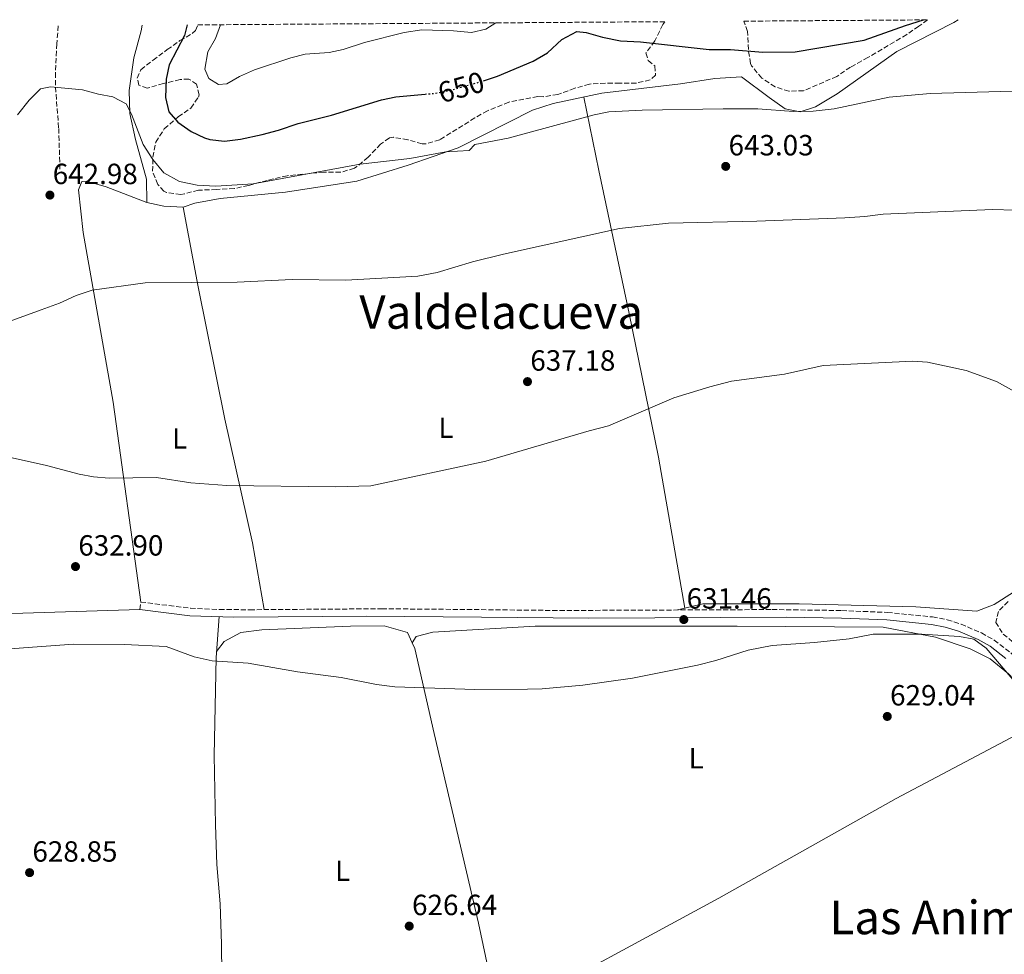
# Model space of a CAD drawing. Units: metres. Extents: x 546110 to 549552, y 4719333 to 4721670.
# Drawn here: x 546980 to 547317, y 4721334 to 4721654 of the extents above; entities that cross this region are included whole.
import ezdxf
from ezdxf.enums import TextEntityAlignment as Align

# ---------------------------------------------------------------- set-up
doc = ezdxf.new("R2010")
doc.units = ezdxf.units.M
doc.header["$MEASUREMENT"] = 0
doc.linetypes.add('DGN Style 3', pattern=[2.435890702152634, 1.739921930109024, -0.6959687720436097])
doc.linetypes.add('DGN Style 5', pattern=[1.217945351076317, 0.5219765790327072, -0.6959687720436097])
for name, color, linetype, lineweight in [('Camino', 7, 'DGN Style 3', 0), ('Cota de curva de nivel directora', 7, 'Continuous', 0), ('Cota de punto acotado terreno', 7, 'Continuous', 0), ('Curva de nivel directora', 30, 'Continuous', 30), ('Curva de nivel directora no vista', 30, 'DGN Style 5', 30), ('Curva de nivel intermedia', 30, 'Continuous', 0), ('Etiqueta de uso rústico', 92, 'Continuous', 0), ('Línea de cambio de uso (parcela vista)', 92, 'Continuous', 0), ('Margen derecho', 7, 'Continuous', 0), ('Punto acotado terreno (símbolo)', 7, 'Continuous', 0), ('Texto de Área (paraje) menor', 7, 'Continuous', 0), ('Vaguada', 142, 'DGN Style 3', 13), ('Zona arbolada', 92, 'DGN Style 3', 0)]:
    doc.layers.add(name, color=color, linetype=linetype, lineweight=lineweight)
doc.styles.add('Style-Arial', font='arial.ttf')

# ---------------------------------------------------------------- blocks, each defined once
blk = doc.blocks.new('5PATER')
at = {"layer": 'Punto acotado terreno (símbolo)', "linetype": 'Continuous', "lineweight": 0}
h = blk.add_hatch(color=51, dxfattribs=at)
edge = h.paths.add_edge_path()
edge.add_ellipse((0, 0), major_axis=(-0.1095731443231308, -0.1110710700762829), ratio=0.9994222409660317, start_angle=0, end_angle=360)

msp = doc.modelspace()

# ---------------------------------------------------------------- linework, layer by layer
at = {"layer": 'Camino', "color": 7, "linetype": 'DGN Style 3', "lineweight": 0, "elevation": 632.279999999999, "flags": 128}
msp.add_lwpolyline([(547021.2600000015, 4721452.350000001), (547021.5799999967, 4721454.890000001)], dxfattribs=at)
at = {"layer": 'Camino', "color": 7, "linetype": 'DGN Style 3', "lineweight": 0}
msp.add_polyline3d([(547021.5799999967, 4721454.890000001, 632.279999999999), (547038.5899999987, 4721452.77, 632.2100000000065), (547048.5799999977, 4721452.330000001, 632.6600000000036), (547058.8999999977, 4721452.250000001, 632.8899999999995), (547104.1399999998, 4721452.590000001, 632.8899999999995), (547133.3799999983, 4721452.330000001, 632.9100000000036), (547165.1400000001, 4721451.990000002, 632.3999999999943), (547237.8599999995, 4721452.310000001, 630.7700000000042), (547261.739999998, 4721451.980000001, 630.4499999999971), (547277.4099999988, 4721451.320000002, 630.4799999999959), (547292.8999999987, 4721449.77, 630.8099999999978), (547297.8999999987, 4721448.810000001, 630.9299999999931), (547302.6599999997, 4721447.300000003, 631.0000000000001), (547309.6400000001, 4721444.300000001, 631.050000000003), (547314.0100000021, 4721441.880000002, 631.0399999999936), (547319.7499999999, 4721437.460000001, 630.9199999999983), (547326.6099999996, 4721430.220000001, 630.6499999999943), (547339.4699999986, 4721413.24, 630.4100000000036), (547366.2300000004, 4721373.350000001, 629.3200000000071)], dxfattribs=at)
at = {"layer": 'Curva de nivel directora', "color": 30, "linetype": 'Continuous', "lineweight": 30, "flags": 128}
for points, elevation in [([(547139.069999999, 4721633.500000002), (547143.7800000008, 4721635.130000001), (547156.0999999989, 4721640.25), (547160.9400000002, 4721643.130000001), (547165.86, 4721647.690000001), (547170.9800000007, 4721650.33), (547174.2199999995, 4721650.090000002), (547179.8200000008, 4721648.41), (547185.9400000008, 4721647.130000002), (547192.8600000008, 4721646.810000002), (547216.2999999991, 4721644.250000001), (547223.6599999995, 4721644.17), (547234.699999999, 4721643.29), (547245.819999999, 4721643.360000002), (547269.4699999995, 4721647.380000002), (547283.589999999, 4721652.410000001), (547289.8099999996, 4721654.350000001)], 650.0000000000005), ([(547037.4399999997, 4721652.619999999), (547036.5799999993, 4721649.050000002), (547031.3400000001, 4721638.970000002), (547030.2899999995, 4721634.080000001), (547030.0999999995, 4721627.770000001), (547031.1900000002, 4721622.910000001), (547034.2599999991, 4721619.370000001), (547038.8599999992, 4721616.09), (547043.3799999986, 4721613.95), (547045.2999999986, 4721613.369999999), (547050.2899999998, 4721612.859999999), (547055.7799999994, 4721613.480000001), (547063.1399999999, 4721615.050000001), (547068.8199999996, 4721616.57), (547075.5400000006, 4721618.890000001), (547086.9800000003, 4721621.690000001), (547104.0599999994, 4721626.970000001), (547108.9500000001, 4721628.039999999), (547118.9999999993, 4721628.930000001)], 650.0000000000003)]:
    msp.add_lwpolyline(points, dxfattribs=dict(at, elevation=elevation))
at = {"layer": 'Curva de nivel directora no vista', "color": 30, "linetype": 'DGN Style 5', "lineweight": 30, "elevation": 650.0000000000005, "flags": 128}
msp.add_lwpolyline([(547118.9999999993, 4721628.930000001), (547122.2200000002, 4721629.210000004), (547128.2599999997, 4721630.41), (547138.6899999991, 4721633.37), (547139.069999999, 4721633.500000002)], dxfattribs=at)
at = {"layer": 'Curva de nivel intermedia', "color": 30, "linetype": 'Continuous', "lineweight": 0, "flags": 128}
for points, elevation in [([(547048.8700000005, 4721652.699999999), (547047.1400000005, 4721648.010000001), (547044.5800000011, 4721643.369999998), (547043.5400000018, 4721637.529999999), (547044.940000001, 4721634.250000001), (547048.1799999998, 4721632.25), (547051.1000000011, 4721632.489999999), (547055.4199999997, 4721635.02), (547060.5800000007, 4721637.269999998), (547073.0199999993, 4721641.369999999), (547077.9000000011, 4721642.65), (547086.0999999996, 4721643.210000001), (547090.9900000002, 4721644.239999999), (547098.3000000014, 4721646.570000002), (547111.8600000001, 4721650.09), (547117.9000000019, 4721650.970000001), (547128.7400000002, 4721650.65), (547134.9400000006, 4721650.09), (547139.7999999999, 4721651.15), (547143.3000000002, 4721653.350000001)], 655), ([(546979.3800000009, 4721621.850000001), (546983.3799999997, 4721626.890000001), (546987.2199999997, 4721630.730000001), (546990.7000000001, 4721631.45), (547001.5800000008, 4721630.41), (547007.1399999997, 4721628.890000001), (547012.0599999994, 4721628.01), (547016.5800000011, 4721625.609999999), (547018.4200000007, 4721622.009999999), (547022.3800000013, 4721611.609999998), (547025.7400000008, 4721606.489999999), (547029.5400000006, 4721601.930000001), (547034.9000000006, 4721598.970000001), (547040.900000002, 4721597.689999999), (547047.2600000012, 4721597.369999998), (547060.1000000001, 4721598.17), (547096.7400000015, 4721604.889999999), (547113.7399999999, 4721606.890000001), (547126.1000000006, 4721609.13), (547134.0599999999, 4721609.61), (547136.0200000004, 4721611.609999998), (547147.4199999997, 4721613.850000001), (547176.9400000019, 4721621.850000001), (547181.9800000022, 4721622.810000001), (547193.3800000016, 4721623.449999998), (547221.1000000001, 4721623.929999999), (547233.0200000004, 4721623.929999999), (547245.3000000004, 4721622.970000001), (547252.0199999994, 4721623.130000001), (547259.2200000011, 4721623.929999999), (547278.0300000003, 4721627.849999999), (547292.1100000018, 4721629.13), (547320.2300000004, 4721629.930000001)], 645.0000000000001), ([(546975.2500000005, 4721550.57), (546987.5000000015, 4721554.970000001), (546993.78, 4721557.289999999), (546999.4599999996, 4721559.929999999), (547004.9800000004, 4721561.769999998), (547023.100000001, 4721564.249999999), (547054.6600000019, 4721564.509999999), (547073.4200000018, 4721565.36), (547091.8200000017, 4721565.17), (547116.5600000008, 4721566.5), (547123.1900000003, 4721567.79), (547135.3000000005, 4721571.449999998), (547145.9199999998, 4721574.140000001), (547185.61, 4721582.899999999), (547202.4499999997, 4721584.759999999), (547232.7000000007, 4721585.45), (547262.7800000019, 4721586.569999999), (547269.6600000017, 4721586.970000001), (547276.0200000008, 4721587.77), (547313.4199999998, 4721589.359999999), (547321.110000001, 4721589.209999999)], 640), ([(546966.1300000009, 4721506.859999998), (546989.2500000015, 4721501.659999999), (547000.5000000012, 4721498.650000001), (547005.4200000009, 4721497.75), (547010.8099999998, 4721497.289999997), (547026.9400000012, 4721497.529999999), (547038.7000000004, 4721495.689999999), (547051.060000001, 4721494.810000001), (547088.2200000009, 4721494.310000001), (547100.4600000007, 4721494.730000001), (547139.8600000002, 4721503.210000001), (547175.1800000005, 4721513.529999998), (547181.8500000003, 4721515.23), (547204.2600000004, 4721524.81), (547216.5800000007, 4721528.630000002), (547223.9900000002, 4721530.599999999), (547242.2000000002, 4721533.02), (547255.4600000016, 4721535.930000001), (547286.1399999994, 4721537.369999999), (547291.1300000006, 4721537.05), (547304.420000001, 4721534.17), (547314.8300000002, 4721530.470000001), (547329.2100000014, 4721522.489999999)], 635.0000000000001), ([(546965.8, 4721437.999999999), (546998.5800000011, 4721440.489999999), (547015.9800000021, 4721440.330000001), (547030.3400000008, 4721439.609999998), (547039.9000000008, 4721436.150000001), (547046.0499999997, 4721434.77), (547058.37, 4721433.929999999), (547075.2700000004, 4721430.939999999), (547090.2600000015, 4721429.05), (547102.3800000007, 4721426.649999999), (547108.7000000018, 4721425.849999999), (547136.0600000004, 4721424.890000001), (547154.1400000008, 4721425.050000001), (547159.140000001, 4721425.189999999), (547173.0599999994, 4721426.41), (547190.0700000013, 4721428.789999999), (547212.3400000005, 4721433.289999997), (547218.6600000015, 4721434.890000001), (547229.6600000008, 4721438.349999998), (547237.9800000002, 4721440.009999999), (547252.4599999997, 4721441.050000001), (547264.3100000006, 4721442.310000001), (547272.5400000006, 4721443.849999999), (547289.2199999995, 4721443.829999999), (547302.1400000011, 4721443.130000002), (547307.0600000008, 4721442.210000001), (547311.2300000016, 4721439.140000001), (547347.6000000002, 4721396.409999999)], 630.0000000000001)]:
    msp.add_lwpolyline(points, dxfattribs=dict(at, elevation=elevation))
at = {"layer": 'Línea de cambio de uso (parcela vista)', "color": 92, "linetype": 'Continuous', "lineweight": 0, "extrusion": (0.06802164714701857, 0.5598360566834235, 0.8258066633035612), "elevation": 2681057.632443601, "flags": 128}
msp.add_lwpolyline([(26468.25104253899, -3924779.431680122), (26462.33899861921, -3924778.740133533), (26455.70887842061, -3924779.32528834)], dxfattribs=at)
at = {"layer": 'Línea de cambio de uso (parcela vista)', "color": 92, "linetype": 'Continuous', "lineweight": 0, "extrusion": (-0.03050203784550406, -0.007309090881169343, 0.9995079803972364), "elevation": -50569.21658227133, "flags": 128}
msp.add_lwpolyline([(-4463954.276772577, 1631596.900445614), (-4463954.276772576, 1631594.257417659)], dxfattribs=at)
at = {"layer": 'Línea de cambio de uso (parcela vista)', "color": 92, "linetype": 'Continuous', "lineweight": 0, "extrusion": (0.009257841156404366, -0.05184390058742516, 0.9986122883026246), "elevation": -239081.8596139334, "flags": 128}
msp.add_lwpolyline([(1368674.062655732, 4545450.984329209), (1368674.062655732, 4545450.978632718)], dxfattribs=at)
at = {"layer": 'Línea de cambio de uso (parcela vista)', "color": 92, "linetype": 'Continuous', "lineweight": 0}
for points in [[(547036.1399999997, 4721590.17, 642.8999999999943), (547040.0999999996, 4721591.609999999, 643.8000000000029), (547048.7400000002, 4721593.210000001, 643.7400000000052), (547071.1399999997, 4721595.369999999, 644.0099999999948), (547095.5800000001, 4721599.050000001, 644.3099999999977), (547113.1799999997, 4721604.57, 644.8500000000058), (547130.3399999999, 4721610.57, 645.4199999999983), (547155.8600000005, 4721623.449999999, 646.3800000000047), (547162.9400000004, 4721625.689999999, 646.2899999999936), (547179.6200000001, 4721629.210000001, 646.1699999999983), (547206.5800000001, 4721632.41, 646.3500000000058), (547218.3399999999, 4721634.33, 646.4700000000012), (547227.3799999999, 4721634.890000001, 646.5599999999977), (547236.9400000004, 4721627.77, 646.0200000000041), (547242.3399999999, 4721623.930000001, 646.0200000000041), (547247.5800000001, 4721622.810000001, 645.8099999999977), (547252.7400000002, 4721624.57, 645.8399999999965), (547260.1799999997, 4721629.050000001, 646.320000000007), (547280.6299999999, 4721643.529999999, 648.1499999999943), (547300.1500000004, 4721653.449999999, 649.3800000000047), (547301.6200000001, 4721654.430000001, 649.6000000000058)], [(547022.0099999999, 4721652.52, 647.7200000000012), (547021.7000000002, 4721650.57, 647.429999999993), (547019.2199999997, 4721641.369999999, 646.8600000000006), (547017.5800000001, 4721630.17, 646.0500000000029), (547017.8600000005, 4721622.33, 645.6600000000036), (547019.8200000003, 4721613.369999999, 644.7899999999936), (547023.5800000001, 4721599.77, 643.6199999999953), (547023.7000000002, 4721591.77, 642.8399999999965)], [(547173.3499999996, 4721627.880000001, 646.2100000000064), (547178.54, 4721602.730000001, 643.25), (547188.9000000004, 4721553.77, 638.8399999999965), (547198.9800000004, 4721504.57, 634.6999999999971), (547208.0690000001, 4721452.785599999, 631.5803000000016)], [(547023.7000000002, 4721591.77, 642.8399999999965), (547009.7000000002, 4721597.210000001, 643.529999999999), (547002.9800000004, 4721599.050000001, 643.7700000000041), (547001.3799999999, 4721598.970000001, 643.6499999999943), (547000.2199999997, 4721596.17, 643.4700000000012), (547001.8600000005, 4721581.529999999, 642.5099999999948), (547012.1799999997, 4721523.369999999, 638.1000000000058), (547021.5800000001, 4721454.890000001, 632.279999999999)], [(547036.1399999997, 4721590.17, 642.8999999999943), (547041.2599999999, 4721562.890000001, 640.7400000000052), (547050.3399999999, 4721517.529999999, 636.9900000000052), (547059.8200000003, 4721475.130000001, 633.8699999999953), (547063.8300000001, 4721452.279999999, 632.8899999999994)], [(547320.6200000001, 4721458.32, 632.2299999999959), (547313.9800000004, 4721454, 631.929999999993), (547308.0599999996, 4721451.77, 631.570000000007), (547287.2199999997, 4721453.289999999, 630.820000000007), (547247.1399999997, 4721454.25, 631.2400000000052), (547214.1799999997, 4721454.25, 631.779999999999), (547208.0690000001, 4721452.785599999, 631.582899999994)], [(547021.2599999999, 4721452.350000001, 632.279999999999), (546981.1399999997, 4721451.130000001, 632.070000000007), (546934.7400000002, 4721450.33, 631.3500000000058), (546906.5800000001, 4721449.689999999, 631.529999999999)], [(547048.4699999997, 4721449.880000001, 632.6100000000006), (547047.3799999999, 4721435.930000001, 631.3800000000047), (547046.7000000002, 4721402.33, 629.429999999993), (547047.1399999997, 4721378.57, 628.4400000000023), (547047.7000000002, 4721364.970000001, 628.4100000000036), (547048.8200000003, 4721351.449999999, 627.9900000000052), (547049.2999999998, 4721337.609999999, 627.5399999999936), (547049.54, 4721306.49, 627.0899999999965)], [(547047.54, 4721437.939999999, 631.5599999999977), (547050.2199999997, 4721441.369999999, 631.7100000000064), (547055.9000000004, 4721444.41, 632.0399999999936), (547063.0199999996, 4721445.369999999, 631.9799999999959), (547093.4600000001, 4721446.65, 632.1000000000058), (547104.9400000004, 4721446.730000001, 632.1600000000036), (547112.9800000004, 4721444.49, 632.3099999999977), (547114.6196, 4721440.899800001, 632.2905000000028)], [(547114.6196, 4721440.899800001, 632.2899999999936), (547115.9400000004, 4721443.050000001, 632.2899999999936), (547121.6600000003, 4721444.57, 632.5599999999977), (547156.7000000002, 4721446.57, 632.1399999999994), (547225.9000000004, 4721446.57, 631.1499999999943), (547276.0199999996, 4721446.25, 630.279999999999), (547293.9000000004, 4721442.810000001, 630.1900000000023), (547305.7800000003, 4721438.890000001, 630.4600000000064), (547312.6200000001, 4721435.439999999, 630.4900000000052), (547318.8600000005, 4721430.24, 630.429999999993), (547323.5, 4721425.359999999, 630.279999999999), (547331.7400000002, 4721414.800000001, 629.9799999999959), (547327.6547999998, 4721412.627499999, 629.8653000000049)], [(547114.6196, 4721440.899800001, 632.2905000000028), (547115.5, 4721438.970000001, 632.279999999999), (547122.0999999996, 4721409.850000001, 630.179999999993), (547137.2599999999, 4721344.810000001, 626.9400000000023), (547144.1399999997, 4721312.49, 625.5)], [(547327.6547999998, 4721412.627499999, 629.8653000000049), (547280.4600000001, 4721387.529999999, 628.5399999999936), (547219.6600000003, 4721353.449999999, 627.5200000000041), (547144.1399999997, 4721312.49, 625.5)]]:
    msp.add_polyline3d(points, dxfattribs=at)
at = {"layer": 'Margen derecho', "color": 7, "linetype": 'Continuous', "lineweight": 0}
msp.add_polyline3d([(547021.2600000015, 4721452.350000001, 632.279999999999), (547038.3799999985, 4721450.210000004, 632.2100000000065), (547053.5100000007, 4721449.710000002, 632.8099999999977), (547098.8999999983, 4721450.050000002, 632.8899999999995), (547138.3599999984, 4721449.720000001, 632.8899999999995), (547175.1299999993, 4721449.380000001, 632.1900000000024), (547242.8500000007, 4721449.720000001, 630.6799999999931), (547261.6700000009, 4721449.420000001, 630.4499999999971), (547277.23, 4721448.770000001, 630.4799999999959), (547292.5299999998, 4721447.240000002, 630.8099999999978), (547297.2699999984, 4721446.320000002, 630.9299999999931), (547301.77, 4721444.890000001, 631.0000000000001), (547308.519999998, 4721442, 631.050000000003), (547312.6000000017, 4721439.74, 631.0399999999936), (547318.0199999998, 4721435.550000002, 630.9199999999983)], dxfattribs=at)
at = {"layer": 'Vaguada', "color": 142, "linetype": 'DGN Style 3', "lineweight": 13}
for points in [[(546993.3300000001, 4721652.32, 646.9700000000012), (546992.8099999996, 4721646.140000001, 646.320000000007), (546992.3499999996, 4721636.199999999, 645.3699999999953), (546992.3600000005, 4721631.289999999, 645), (546993.4600000001, 4721617.130000001, 644.3399999999965), (546993.9000000004, 4721602.890000001, 642.9900000000052)], [(547318.8200000003, 4721455.08, 630.3800000000047), (547315.4600000001, 4721451.680000001, 630.0800000000017), (547314.54, 4721447.92, 630.0800000000017), (547317.0999999996, 4721443.92, 629.9600000000064), (547320.9800000004, 4721440.77, 630)]]:
    msp.add_polyline3d(points, dxfattribs=at)
at = {"layer": 'Zona arbolada', "color": 92, "linetype": 'DGN Style 3', "lineweight": 0}
for points in [[(547041.0999999996, 4721652.65, 652.3500000000058), (547201.1100000005, 4721653.74, 653.8600000000006), (547200.4600000001, 4721652.77, 653.6499999999943), (547197.7400000002, 4721647.130000001, 650.6399999999994), (547194.7000000002, 4721643.050000001, 650.1000000000058), (547195.4600000001, 4721640.41, 649.320000000007), (547197.7800000003, 4721638.57, 648.6000000000058), (547197.9800000004, 4721635.369999999, 648.3600000000006), (547196.0999999996, 4721633.77, 648.2700000000041), (547191.4199999999, 4721632.730000001, 648.6000000000058), (547185.7400000002, 4721632.730000001, 648.3300000000017), (547180.7800000003, 4721632.730000001, 647.6999999999971), (547175.3200000003, 4721632.380000001, 647.8099999999977), (547170.2699999996, 4721630.92, 647.9600000000064), (547164.54, 4721628.810000001, 648.029999999999), (547159.4199999999, 4721628.01, 648.1499999999943), (547157.6600000003, 4721628.09, 647.6999999999971), (547147.6799999997, 4721626.15, 647.7700000000041), (547140.3799999999, 4721623.210000001, 647.6699999999983), (547136.0599999996, 4721620.75, 648.2100000000064), (547124.0199999996, 4721613.289999999, 647.9400000000023), (547119.2199999997, 4721611.84, 648.75), (547117.9800000004, 4721611.850000001, 648.9600000000064), (547113.1399999997, 4721613.289999999, 649.4400000000023), (547108.1399999997, 4721614.15, 649.6699999999983), (547106.7800000003, 4721613.930000001, 649.6199999999953), (547103.7800000003, 4721611.77, 649.1399999999994), (547099.4600000001, 4721607.289999999, 648.6000000000058), (547095.6600000003, 4721604.08, 648.4600000000064), (547094.7800000003, 4721603.529999999, 648.3899999999994), (547090.0499999998, 4721602.140000001, 647.5099999999948), (547084.3300000001, 4721602.199999999, 646.8300000000017), (547071.7800000003, 4721600.970000001, 646.2899999999936), (547064.8600000005, 4721599.369999999, 645.8999999999943), (547058.54, 4721597.609999999, 645.929999999993), (547053.6600000003, 4721596.57, 645.4499999999971), (547047.5800000001, 4721596.25, 645.6600000000036), (547041.3799999999, 4721596.01, 644.5500000000029), (547036.5300000003, 4721594.74, 644.2599999999948), (547035.2999999998, 4721594.49, 644.3399999999965), (547030.4600000001, 4721595.210000001, 645.1199999999953), (547029.54, 4721595.689999999, 645.2400000000052), (547027.4199999999, 4721598.01, 645.5399999999936), (547025.6600000003, 4721602.49, 645.7200000000012), (547025.75, 4721607.380000001, 646.7700000000041), (547026.7400000002, 4721612.470000001, 647.3399999999965), (547029.6600000003, 4721617.050000001, 647.9700000000012), (547034.4199999999, 4721621.130000001, 650.0399999999936), (547038.7400000002, 4721624.17, 650.8800000000047), (547041.3200000003, 4721627.880000001, 653.279999999999), (547041.5800000001, 4721628.730000001, 653.6399999999994), (547040.7400000002, 4721632.33, 653.7899999999936), (547038.0999999996, 4721634.09, 652.9199999999983), (547035.0599999996, 4721633.930000001, 652.4400000000023), (547029.3399999999, 4721632.57, 650.8500000000058), (547023.8200000003, 4721630.970000001, 649.8600000000006), (547020.9000000004, 4721632.01, 648.779999999999), (547020.3799999999, 4721634.41, 648.5099999999948), (547021.6200000001, 4721637.289999999, 649.1699999999983), (547025.7800000003, 4721640.57, 650.070000000007), (547030.6600000003, 4721644.17, 650.3699999999953), (547035.0199999996, 4721647.289999999, 651.2700000000041), (547039.2000000002, 4721649.65, 652), (547040.3799999999, 4721650.730000001, 652.1999999999971)], [(547228.2100000001, 4721653.930000001, 654.1399999999994), (547291.1299999999, 4721654.359999999, 651.5800000000017), (547288.1900000004, 4721652.17, 651.1199999999953), (547284.04, 4721649.369999999, 651), (547279.8099999996, 4721646.789999999, 650.2299999999959), (547270.7699999996, 4721641.470000001, 649.6100000000006), (547264.79, 4721638.17, 648.6900000000023), (547260.0599999996, 4721634.970000001, 648.6300000000047), (547248.7000000002, 4721630.09, 648.4199999999983), (547243.7000000002, 4721629.91, 648.4499999999971), (547238.9100000003, 4721631.42, 649.1000000000058), (547234.4400000004, 4721634.430000001, 649.3099999999977), (547230.8200000003, 4721638.640000001, 650.1900000000023), (547230.5, 4721639.449999999, 650.3999999999943), (547229.7800000003, 4721644.17, 651.929999999993), (547229.5, 4721650.41, 652.7400000000052)]]:
    msp.add_polyline3d(points, close=True, dxfattribs=at)
for points in [[(547201.1100000005, 4721653.74, 653.8600000000006), (547200.4600000001, 4721652.77, 653.6499999999943), (547197.7400000002, 4721647.130000001, 650.6399999999994), (547194.7000000002, 4721643.050000001, 650.1000000000058), (547195.4600000001, 4721640.41, 649.320000000007), (547197.7800000003, 4721638.57, 648.6000000000058), (547197.9800000004, 4721635.369999999, 648.3600000000006), (547196.0999999996, 4721633.77, 648.2700000000041), (547191.4199999999, 4721632.730000001, 648.6000000000058), (547185.7400000002, 4721632.730000001, 648.3300000000017), (547180.7800000003, 4721632.730000001, 647.6999999999971), (547175.3200000003, 4721632.380000001, 647.8099999999977), (547170.2699999996, 4721630.92, 647.9600000000064), (547164.54, 4721628.810000001, 648.029999999999), (547159.4199999999, 4721628.01, 648.1499999999943), (547157.6600000003, 4721628.09, 647.6999999999971), (547147.6799999997, 4721626.15, 647.7700000000041), (547140.3799999999, 4721623.210000001, 647.6699999999983), (547136.0599999996, 4721620.75, 648.2100000000064), (547124.0199999996, 4721613.289999999, 647.9400000000023), (547119.2199999997, 4721611.84, 648.75), (547117.9800000004, 4721611.850000001, 648.9600000000064), (547113.1399999997, 4721613.289999999, 649.4400000000023), (547108.1399999997, 4721614.15, 649.6699999999983), (547106.7800000003, 4721613.930000001, 649.6199999999953), (547103.7800000003, 4721611.77, 649.1399999999994), (547099.4600000001, 4721607.289999999, 648.6000000000058), (547095.6600000003, 4721604.08, 648.4600000000064), (547094.7800000003, 4721603.529999999, 648.3899999999994), (547090.0499999998, 4721602.140000001, 647.5099999999948), (547084.3300000001, 4721602.199999999, 646.8300000000017), (547071.7800000003, 4721600.970000001, 646.2899999999936), (547064.8600000005, 4721599.369999999, 645.8999999999943), (547058.54, 4721597.609999999, 645.929999999993), (547053.6600000003, 4721596.57, 645.4499999999971), (547047.5800000001, 4721596.25, 645.6600000000036), (547041.3799999999, 4721596.01, 644.5500000000029), (547036.5300000003, 4721594.74, 644.2599999999948), (547035.2999999998, 4721594.49, 644.3399999999965), (547030.4600000001, 4721595.210000001, 645.1199999999953), (547029.54, 4721595.689999999, 645.2400000000052), (547027.4199999999, 4721598.01, 645.5399999999936), (547025.6600000003, 4721602.49, 645.7200000000012), (547025.75, 4721607.380000001, 646.7700000000041), (547026.7400000002, 4721612.470000001, 647.3399999999965), (547029.6600000003, 4721617.050000001, 647.9700000000012), (547034.4199999999, 4721621.130000001, 650.0399999999936), (547038.7400000002, 4721624.17, 650.8800000000047), (547041.3200000003, 4721627.880000001, 653.279999999999), (547041.5800000001, 4721628.730000001, 653.6399999999994), (547040.7400000002, 4721632.33, 653.7899999999936), (547038.0999999996, 4721634.09, 652.9199999999983), (547035.0599999996, 4721633.930000001, 652.4400000000023), (547029.3399999999, 4721632.57, 650.8500000000058), (547023.8200000003, 4721630.970000001, 649.8600000000006), (547020.9000000004, 4721632.01, 648.779999999999), (547020.3799999999, 4721634.41, 648.5099999999948), (547021.6200000001, 4721637.289999999, 649.1699999999983), (547025.7800000003, 4721640.57, 650.070000000007), (547030.6600000003, 4721644.17, 650.3699999999953), (547035.0199999996, 4721647.289999999, 651.2700000000041), (547039.2000000002, 4721649.65, 652), (547040.3799999999, 4721650.730000001, 652.1999999999971), (547041.0999999996, 4721652.65, 652.3500000000058)], [(547291.1299999999, 4721654.359999999, 651.5800000000017), (547288.1900000004, 4721652.17, 651.1199999999953), (547284.04, 4721649.369999999, 651), (547279.8099999996, 4721646.789999999, 650.2299999999959), (547270.7699999996, 4721641.470000001, 649.6100000000006), (547264.79, 4721638.17, 648.6900000000023), (547260.0599999996, 4721634.970000001, 648.6300000000047), (547248.7000000002, 4721630.09, 648.4199999999983), (547243.7000000002, 4721629.91, 648.4499999999971), (547238.9100000003, 4721631.42, 649.1000000000058), (547234.4400000004, 4721634.430000001, 649.3099999999977), (547230.8200000003, 4721638.640000001, 650.1900000000023), (547230.5, 4721639.449999999, 650.3999999999943), (547229.7800000003, 4721644.17, 651.929999999993), (547229.5, 4721650.41, 652.7400000000052), (547228.2100000001, 4721653.930000001, 654.1399999999994)]]:
    msp.add_polyline3d(points, dxfattribs=at)

# ---------------------------------------------------------------- block references
at = {"layer": 'Punto acotado terreno (símbolo)', "color": 7, "linetype": 'Continuous', "lineweight": 0, "xscale": 10, "yscale": 10, "zscale": 10}
for p in [(547222.0199999989, 4721604.170000002, 643.0299999999993), (546990.4600000008, 4721594.33, 642.9799999999959), (547154.1000000006, 4721530.410000001, 637.179999999993), (546999.2199999982, 4721467.050000003, 632.8999999999946), (547207.6599999999, 4721448.890000002, 631.4600000000064), (547277.3799999976, 4721415.690000001, 629.0399999999936), (546983.5000000005, 4721362.170000001, 628.8500000000058), (547113.5799999969, 4721343.850000001, 626.6400000000004)]:
    msp.add_blockref('5PATER', p, dxfattribs=at)

# ---------------------------------------------------------------- texts
at = {"layer": 'Cota de curva de nivel directora', "color": 7, "linetype": 'Continuous', "lineweight": 0, "style": 'Style-Arial'}
msp.add_text('650', height=7.000000000000002, rotation=15.85318, dxfattribs=at).set_placement((547131.3660269758, 4721631.290441312, 650), align=Align.MIDDLE_CENTER)
at = {"layer": 'Cota de punto acotado terreno', "color": 7, "linetype": 'Continuous', "lineweight": 0, "style": 'Style-Arial'}
for s, p in [('643.03', (547222.9899999994, 4721607.92, 643.029999999999)), ('642.98', (546991.4200000024, 4721598.080000001, 642.9799999999959)), ('637.18', (547155.0599999977, 4721534.160000001, 637.179999999993)), ('632.90', (547000.1799999998, 4721470.8, 632.8999999999943)), ('631.46', (547208.6200000016, 4721452.640000002, 631.4600000000064)), ('629.04', (547278.3399999992, 4721419.440000001, 629.0399999999936)), ('628.85', (546984.460000002, 4721365.920000001, 628.8500000000058)), ('626.64', (547114.5399999984, 4721347.599999999, 626.6399999999994))]:
    msp.add_text(s, height=7.000000000000002, dxfattribs=at).set_placement(p)
at = {"layer": 'Etiqueta de uso rústico', "color": 92, "linetype": 'Continuous', "lineweight": 0, "style": 'Style-Arial'}
for p in [(547126.1814203779, 4721514.600009999, 636.2899999999936), (547034.9014203822, 4721510.960010001, 636.4400000000023), (547211.9014203816, 4721401.360010001, 629.029999999999), (547090.7714203781, 4721362.800010002, 627.2100000000064)]:
    msp.add_text('L', height=7.000000000000002, dxfattribs=at).set_placement(p, align=Align.MIDDLE_CENTER)
at = {"layer": 'Texto de Área (paraje) menor', "color": 7, "linetype": 'Continuous', "lineweight": 0, "style": 'Style-Arial'}
for s, p in [('Valdelacueva', (547145.1020894083, 4721554.270009999, 639.1999999999971)), ('Las Animas', (547298.7048232439, 4721346.810010002, 626.4900000000052))]:
    msp.add_text(s, height=11.5, dxfattribs=at).set_placement(p, align=Align.MIDDLE_CENTER)

doc.saveas('drawing.dxf')
